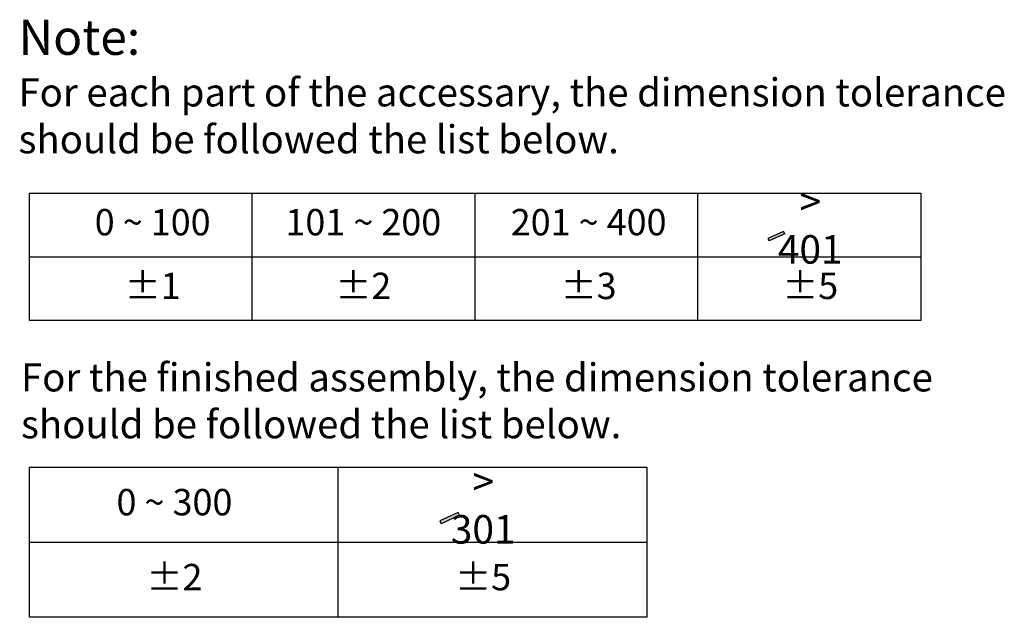
# Model space of a CAD drawing. Extents: x -2306 to -1163, y -26 to 224.
# Drawn here: x -1324 to -1163, y -18 to 80 of the extents above; entities that cross this region are included whole.
import ezdxf

# ---------------------------------------------------------------- set-up
doc = ezdxf.new("R2010")
doc.units = 0
doc.styles.get("Standard").update_dxf_attribs({"font": 'ARIAL.TTF', "height": 6})

msp = doc.modelspace()

# ---------------------------------------------------------------- hatches: boundary and pattern name
for points in [[(-1198.65, 44.93), (-1198.87, 45.32), (-1201.44, 44.14), (-1201.21, 43.75)], [(-1252.05, -1.28), (-1252.31, -0.82), (-1255.32, -2.2), (-1255.06, -2.66)]]:
    msp.add_hatch(color=256).paths.add_polyline_path(points)

# ---------------------------------------------------------------- linework, layer by layer
for p, q in [((-1322.72, 51.61), (-1176.3, 51.61)), ((-1322.72, 30.69), (-1322.72, 51.61)), ((-1286.12, 30.69), (-1286.12, 51.61)), ((-1249.51, 30.69), (-1249.51, 51.61)), ((-1212.9, 30.69), (-1212.9, 51.61)), ((-1176.3, 51.61), (-1176.3, 30.69)), ((-1198.87, 45.32), (-1201.44, 44.14)), ((-1198.65, 44.93), (-1198.87, 45.32)), ((-1201.44, 44.14), (-1201.21, 43.75)), ((-1198.65, 44.93), (-1201.21, 43.75)), ((-1322.72, 41.15), (-1176.3, 41.15)), ((-1176.3, 30.69), (-1322.72, 30.69)), ((-1322.72, 6.6), (-1221.31, 6.6)), ((-1322.72, -18.02), (-1322.72, 6.6)), ((-1272.02, -18.02), (-1272.02, 6.6)), ((-1272.02, -18.02), (-1272.02, 6.6)), ((-1221.31, 6.6), (-1221.31, -18.02)), ((-1252.31, -0.82), (-1255.32, -2.2)), ((-1252.05, -1.28), (-1255.06, -2.66)), ((-1252.05, -1.28), (-1252.31, -0.82)), ((-1255.32, -2.2), (-1255.06, -2.66)), ((-1322.72, -5.71), (-1272.02, -5.71)), ((-1272.02, -5.71), (-1221.31, -5.71)), ((-1221.31, -18.02), (-1322.72, -18.02))]:
    msp.add_line(p, q)

# ---------------------------------------------------------------- texts
for s, insert, char_height, attachment_point in [('Note: \\P{\\H0.8x;For each part of the accessary, the dimension tolerance \\Pshould be followed the list below.}', (-1324.51, 80.08), 5.7737, 1), ('{\\H1.0833x;> 401}', (-1194.46, 46.28), 4.3303, 5), ('0 ~ 100', (-1302.47, 46.28), 4.33, 5), ('101 ~ 200', (-1267.87, 46.28), 4.33, 5), ('201 ~ 400', (-1230.86, 46.28), 4.33, 5), ('%%P1', (-1302.47, 35.82), 4.33, 5), ('%%P2', (-1267.87, 35.82), 4.33, 5), ('%%P3', (-1230.86, 35.82), 4.33, 5), ('%%P5', (-1194.46, 35.82), 4.33, 5), ('\\PFor the finished assembly, the dimension tolerance \\Pshould be followed the list below.', (-1324.1, 31.37), 4.6189, 1), ('{\\H1.0833x;> 301}', (-1248.18, 0.32), 4.3303, 5), ('0 ~ 300', (-1298.89, 0.32), 4.33, 5), ('%%P2', (-1298.89, -11.99), 4.33, 5), ('%%P5', (-1248.18, -11.99), 4.33, 5)]:
    msp.add_mtext(s, dxfattribs=dict(insert=insert, char_height=char_height, attachment_point=attachment_point))

doc.saveas('drawing.dxf')
